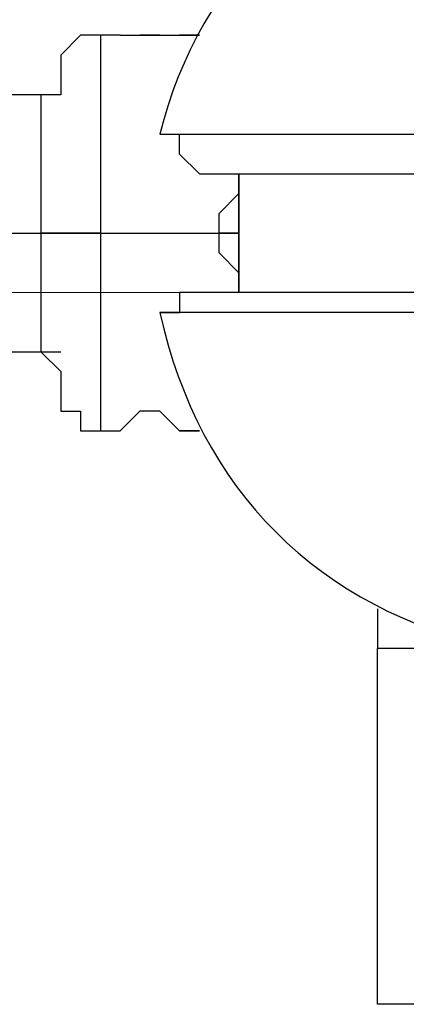
# Model space of a CAD drawing. Units: inches. Extents: x 107 to 193, y 53 to 157.
# Drawn here: x 146 to 146, y 85 to 86 of the extents above; entities that cross this region are included whole.
import ezdxf

# ---------------------------------------------------------------- set-up
doc = ezdxf.new("R2010")
doc.units = ezdxf.units.IN
doc.header["$MEASUREMENT"] = 0
doc.layers.add('Ebene 1', color=7, linetype='Continuous')

# ---------------------------------------------------------------- blocks, each defined once
blk = doc.blocks.new('block 2')
at = {"layer": 'Ebene 1', "color": 179, "lineweight": 25, "true_color": 0x1a171b}
for points in [[(145.9062, 85.787), (145.8808, 85.787)], [(145.8808, 85.787), (145.8808, 85.787), (145.8808, 85.736), (145.8808, 85.6854), (145.8808, 85.6092), (145.8808, 85.5328)], [(145.9315, 85.787), (145.957, 85.787)], [(146.0078, 85.787), (145.9823, 85.787)], [(145.83, 85.7105), (136.305, 85.7105)], [(146.0078, 85.6092), (145.9823, 85.6344), (145.9823, 85.6599)], [(146.0586, 85.4566), (146.0586, 85.6092)], [(146.0586, 85.6092), (146.0586, 85.4566)], [(146.0331, 85.5328), (146.0331, 85.5583), (146.0331, 85.5583), (146.0586, 85.5838)], [(146.0586, 85.5328), (146.0586, 85.5838)], [(136.305, 85.5328), (146.0586, 85.5328)], [(136.305, 85.5328), (146.0586, 85.5328)], [(145.8045, 85.5328), (146.0586, 85.5328)], [(145.8808, 85.5328), (145.83, 85.5328), (145.8045, 85.5328), (145.8045, 85.5328)], [(145.8045, 85.5328), (145.8045, 85.5328), (145.8045, 85.5076), (145.8045, 85.4821), (145.8045, 85.4566), (145.8045, 85.4311), (145.8045, 85.4311), (145.8045, 85.406), (145.8045, 85.3805), (145.83, 85.355), (145.83, 85.3295), (145.83, 85.3295), (145.83, 85.3044), (145.8554, 85.3044), (145.8554, 85.3044), (145.8554, 85.2789), (145.8808, 85.2789)], [(145.8808, 85.5328), (145.8808, 85.4566), (145.8808, 85.3805), (145.8808, 85.3295), (145.8808, 85.3044), (145.8808, 85.2789)], [(145.8808, 85.5328), (145.957, 85.5328), (146.0331, 85.5328)], [(146.0586, 85.4821), (146.0331, 85.5076), (146.0331, 85.5328), (146.0331, 85.5328)], [(146.0586, 85.5328), (146.0331, 85.5328)], [(146.0586, 85.4566), (146.0586, 85.5328)], [(146.0078, 85.4566), (145.9823, 85.4566), (145.9823, 85.4311)], [(136.305, 85.3805), (145.83, 85.3805)], [(145.957, 85.3044), (145.957, 85.3044)], [(145.8808, 85.2789), (145.9062, 85.2789)], [(145.9823, 85.2789), (146.0078, 85.2789)], [(146.2364, 85.0501), (146.2364, 85.025), (146.2364, 84.9995)], [(146.7444, 84.9995), (146.2364, 84.9995)], [(146.7444, 84.9995), (146.2364, 84.9995)], [(146.2364, 84.5423), (146.2364, 84.9995)], [(146.7444, 84.5423), (146.2364, 84.5423)]]:
    blk.add_lwpolyline(points, dxfattribs=at)
at = {"layer": 'Ebene 1', "color": 252, "lineweight": 18, "true_color": 0x75947a}
blk.add_lwpolyline([(136.051, 85.4566), (146.0586, 85.4566)], dxfattribs=at)
at = {"layer": 'Ebene 1', "color": 179, "lineweight": 25, "true_color": 0x1a171b}
for points in [[(146.3888, 86.0664), (146.1602, 86.0154), (146.0078, 85.8631), (145.957, 85.6599)], [(145.957, 85.4311), (146.0078, 85.2027), (146.1602, 85.0501), (146.3888, 84.9995)]]:
    blk.add_open_spline(points, degree=3, dxfattribs=at)
for points, knots in [([(145.8808, 85.787), (145.8808, 85.787), (145.8554, 85.787), (145.8554, 85.787), (145.8554, 85.787), (145.8554, 85.787), (145.8554, 85.787), (145.8554, 85.787), (145.8554, 85.787), (145.8554, 85.787), (145.8554, 85.787), (145.83, 85.7615), (145.83, 85.7615), (145.83, 85.7615), (145.83, 85.7615), (145.83, 85.7615), (145.83, 85.7615), (145.83, 85.736), (145.83, 85.736), (145.83, 85.736), (145.83, 85.7105), (145.83, 85.7105), (145.83, 85.7105), (145.8045, 85.7105), (145.8045, 85.7105), (145.8045, 85.7105), (145.8045, 85.6854), (145.8045, 85.6854), (145.8045, 85.6854), (145.8045, 85.6599), (145.8045, 85.6599), (145.8045, 85.6599), (145.8045, 85.6344), (145.8045, 85.6344), (145.8045, 85.6344), (145.8045, 85.6092), (145.8045, 85.6092), (145.8045, 85.6092), (145.8045, 85.5838), (145.8045, 85.5838), (145.8045, 85.5838), (145.8045, 85.5838), (145.8045, 85.5838), (145.8045, 85.5838), (145.8045, 85.5583), (145.8045, 85.5583), (145.8045, 85.5583), (145.8045, 85.5328), (145.8045, 85.5328)], [0, 0, 0, 0, 1, 1, 1, 2, 2, 2, 3, 3, 3, 4, 4, 4, 5, 5, 5, 6, 6, 6, 7, 7, 7, 8, 8, 8, 9, 9, 9, 10, 10, 10, 11, 11, 11, 12, 12, 12, 13, 13, 13, 14, 14, 14, 15, 15, 15, 16, 16, 16, 16]), ([(145.9062, 85.787), (145.9062, 85.787), (145.9062, 85.787), (145.9062, 85.787), (145.9062, 85.787), (145.9062, 85.787), (145.9062, 85.787), (145.9062, 85.787), (145.9062, 85.787), (145.9062, 85.787), (145.9062, 85.787), (145.9062, 85.787), (145.9062, 85.787), (145.9062, 85.787), (145.9062, 85.787), (145.9062, 85.787), (145.9062, 85.787), (145.9062, 85.787), (145.9062, 85.787), (145.9062, 85.787), (145.9062, 85.787), (145.9062, 85.787), (145.9062, 85.787), (145.9062, 85.787), (145.9062, 85.787), (145.9062, 85.787), (145.9062, 85.787), (145.9062, 85.787), (145.9062, 85.787), (145.9062, 85.787), (145.9062, 85.787), (145.9062, 85.787), (145.9062, 85.787), (145.9062, 85.787), (145.9062, 85.787), (145.9062, 85.787), (145.9062, 85.787), (145.9062, 85.787), (145.9062, 85.787), (145.9062, 85.787), (145.9062, 85.787), (145.9062, 85.787), (145.9062, 85.787), (145.9062, 85.787), (145.9062, 85.787), (145.9062, 85.787), (145.9062, 85.787), (145.9062, 85.787), (145.9062, 85.787), (145.9062, 85.787), (145.9315, 85.787), (145.9315, 85.787), (145.9315, 85.787), (145.9315, 85.787), (145.9315, 85.787), (145.9315, 85.787), (145.9315, 85.787), (145.9315, 85.787), (145.9315, 85.787), (145.9315, 85.787), (145.9315, 85.787), (145.9315, 85.787), (145.9315, 85.787), (145.9315, 85.787), (145.9315, 85.787), (145.9315, 85.787), (145.9315, 85.787), (145.9315, 85.787), (145.9315, 85.787), (145.9315, 85.787), (145.9315, 85.787), (145.9315, 85.787), (145.9315, 85.787), (145.9315, 85.787), (145.9315, 85.787), (145.9315, 85.787), (145.9315, 85.787), (145.9315, 85.787), (145.9315, 85.787), (145.9315, 85.787), (145.9315, 85.787), (145.9315, 85.787), (145.9315, 85.787), (145.9315, 85.787), (145.9315, 85.787), (145.9315, 85.787), (145.9315, 85.787), (145.9315, 85.787), (145.9315, 85.787), (145.9315, 85.787), (145.9315, 85.787), (145.9315, 85.787), (145.9315, 85.787), (145.9315, 85.787)], [0, 0, 0, 0, 1, 1, 1, 2, 2, 2, 3, 3, 3, 4, 4, 4, 5, 5, 5, 6, 6, 6, 7, 7, 7, 8, 8, 8, 9, 9, 9, 10, 10, 10, 11, 11, 11, 12, 12, 12, 13, 13, 13, 14, 14, 14, 15, 15, 15, 16, 16, 16, 17, 17, 17, 18, 18, 18, 19, 19, 19, 20, 20, 20, 21, 21, 21, 22, 22, 22, 23, 23, 23, 24, 24, 24, 25, 25, 25, 26, 26, 26, 27, 27, 27, 28, 28, 28, 29, 29, 29, 30, 30, 30, 31, 31, 31, 31]), ([(145.957, 85.787), (145.957, 85.787), (145.9315, 85.787), (145.9315, 85.787), (145.9315, 85.787), (145.9315, 85.787), (145.9315, 85.787), (145.9315, 85.787), (145.9315, 85.787), (145.9315, 85.787)], [0, 0, 0, 0, 1, 1, 1, 2, 2, 2, 3, 3, 3, 3]), ([(145.957, 85.787), (145.957, 85.787), (145.957, 85.787), (145.957, 85.787), (145.957, 85.787), (145.957, 85.787), (145.957, 85.787), (145.957, 85.787), (145.957, 85.787), (145.957, 85.787), (145.957, 85.787), (145.957, 85.787), (145.957, 85.787), (145.957, 85.787), (145.957, 85.787), (145.957, 85.787), (145.957, 85.787), (145.957, 85.787), (145.957, 85.787), (145.957, 85.787), (145.957, 85.787), (145.957, 85.787), (145.957, 85.787), (145.957, 85.787), (145.957, 85.787), (145.957, 85.787), (145.957, 85.787), (145.957, 85.787), (145.957, 85.787), (145.9823, 85.787), (145.9823, 85.787), (145.9823, 85.787), (145.9823, 85.787), (145.9823, 85.787), (145.9823, 85.787), (145.9823, 85.787), (145.9823, 85.787), (145.9823, 85.787), (145.9823, 85.787), (145.9823, 85.787), (145.9823, 85.787), (145.9823, 85.787), (145.9823, 85.787), (145.9823, 85.787), (145.9823, 85.787), (145.9823, 85.787), (145.9823, 85.787), (145.9823, 85.787), (145.9823, 85.787), (145.9823, 85.787), (145.9823, 85.787), (145.9823, 85.787), (145.9823, 85.787), (145.9823, 85.787), (145.9823, 85.787), (145.9823, 85.787), (145.9823, 85.787), (145.9823, 85.787), (145.9823, 85.787), (145.9823, 85.787), (145.9823, 85.787), (145.9823, 85.787), (145.9823, 85.787), (145.9823, 85.787), (145.9823, 85.787), (145.9823, 85.787), (145.9823, 85.787), (145.9823, 85.787), (145.9823, 85.787), (145.9823, 85.787), (145.9823, 85.787), (145.9823, 85.787), (145.9823, 85.787), (145.9823, 85.787), (145.9823, 85.787), (145.9823, 85.787), (145.9823, 85.787), (145.9823, 85.787), (145.9823, 85.787), (145.9823, 85.787), (146.0078, 85.787), (146.0078, 85.787)], [0, 0, 0, 0, 1, 1, 1, 2, 2, 2, 3, 3, 3, 4, 4, 4, 5, 5, 5, 6, 6, 6, 7, 7, 7, 8, 8, 8, 9, 9, 9, 10, 10, 10, 11, 11, 11, 12, 12, 12, 13, 13, 13, 14, 14, 14, 15, 15, 15, 16, 16, 16, 17, 17, 17, 18, 18, 18, 19, 19, 19, 20, 20, 20, 21, 21, 21, 22, 22, 22, 23, 23, 23, 24, 24, 24, 25, 25, 25, 26, 26, 26, 27, 27, 27, 27]), ([(145.957, 85.6599), (145.957, 85.6599), (145.957, 85.6599), (145.957, 85.6599), (145.957, 85.6599), (145.957, 85.6599), (145.957, 85.6599), (145.957, 85.6599), (145.9823, 85.6599), (145.9823, 85.6599), (145.9823, 85.6599), (145.9823, 85.6599), (145.9823, 85.6599), (145.9823, 85.6599), (145.9823, 85.6599), (145.9823, 85.6599), (145.9823, 85.6599), (145.9823, 85.6599), (145.9823, 85.6599), (145.9823, 85.6599), (145.9823, 85.6599), (145.9823, 85.6599), (145.9823, 85.6599), (145.9823, 85.6599), (145.9823, 85.6599), (145.9823, 85.6599), (145.9823, 85.6599), (145.9823, 85.6599), (145.9823, 85.6599), (145.9823, 85.6599), (145.9823, 85.6599), (145.9823, 85.6599), (145.9823, 85.6599), (145.9823, 85.6599), (145.9823, 85.6599), (145.9823, 85.6599), (145.9823, 85.6599), (145.9823, 85.6599), (145.9823, 85.6599), (145.9823, 85.6599), (145.9823, 85.6599), (145.9823, 85.6599), (145.9823, 85.6599), (145.9823, 85.6599), (146.0078, 85.6599), (146.0078, 85.6599), (146.0078, 85.6599), (146.0078, 85.6599), (146.0078, 85.6599), (146.0078, 85.6599), (146.0078, 85.6599), (146.0078, 85.6599), (146.0078, 85.6599), (146.0078, 85.6599), (146.0078, 85.6599), (146.0078, 85.6599), (146.0331, 85.6599), (146.0331, 85.6599), (146.0331, 85.6599), (146.0331, 85.6599), (146.0331, 85.6599), (146.0331, 85.6599), (146.0586, 85.6599), (146.0586, 85.6599), (146.0586, 85.6599), (146.0586, 85.6599), (146.0586, 85.6599), (146.0586, 85.6599), (146.0839, 85.6599), (146.0839, 85.6599), (146.0839, 85.6599), (146.0839, 85.6599), (146.0839, 85.6599), (146.0839, 85.6599), (146.1094, 85.6599), (146.1094, 85.6599), (146.1094, 85.6599), (146.1094, 85.6599), (146.1094, 85.6599), (146.1094, 85.6599), (146.1347, 85.6599), (146.1347, 85.6599), (146.1347, 85.6599), (146.1602, 85.6599), (146.1602, 85.6599), (146.1602, 85.6599), (146.1602, 85.6599), (146.1602, 85.6599), (146.1602, 85.6599), (146.1602, 85.6599), (146.1602, 85.6599), (146.1602, 85.6599), (146.1856, 85.6599), (146.1856, 85.6599), (146.1856, 85.6599), (146.1856, 85.6599), (146.1856, 85.6599), (146.1856, 85.6599), (146.1856, 85.6599), (146.1856, 85.6599), (146.1856, 85.6599), (146.2109, 85.6599), (146.2109, 85.6599), (146.2109, 85.6599), (146.2109, 85.6599), (146.2109, 85.6599), (146.2109, 85.6599), (146.2109, 85.6599), (146.2109, 85.6599), (146.2109, 85.6599), (146.2109, 85.6599), (146.2109, 85.6599), (146.2109, 85.6599), (146.2364, 85.6599), (146.2364, 85.6599), (146.2364, 85.6599), (146.2364, 85.6599), (146.2364, 85.6599), (146.2364, 85.6599), (146.2364, 85.6599), (146.2364, 85.6599), (146.2364, 85.6599), (146.2364, 85.6599), (146.2364, 85.6599), (146.2364, 85.6599), (146.2364, 85.6599), (146.2364, 85.6599), (146.2364, 85.6599), (146.2364, 85.6599), (146.2364, 85.6599), (146.2364, 85.6599), (146.2617, 85.6599), (146.2617, 85.6599), (146.2617, 85.6599), (146.2617, 85.6599), (146.2617, 85.6599), (146.2617, 85.6599), (146.2617, 85.6599), (146.2617, 85.6599), (146.2617, 85.6599), (146.2617, 85.6599), (146.2617, 85.6599), (146.2617, 85.6599), (146.2617, 85.6599), (146.2617, 85.6599), (146.2617, 85.6599), (146.2617, 85.6599), (146.2617, 85.6599), (146.2617, 85.6599), (146.2617, 85.6599), (146.2617, 85.6599), (146.2617, 85.6599), (146.2617, 85.6599), (146.2617, 85.6599), (146.2617, 85.6599), (146.2617, 85.6599), (146.2617, 85.6599), (146.2617, 85.6599), (146.2617, 85.6599), (146.2617, 85.6599), (146.2617, 85.6599), (146.2872, 85.6599), (146.2872, 85.6599), (146.2872, 85.6599), (146.2872, 85.6599), (146.2872, 85.6599), (146.2872, 85.6599), (146.2872, 85.6599), (146.2872, 85.6599), (146.2872, 85.6599), (146.2872, 85.6599), (146.2872, 85.6599), (146.2872, 85.6599), (146.2872, 85.6599), (146.2872, 85.6599), (146.2872, 85.6599), (146.2872, 85.6599), (146.2872, 85.6599), (146.2872, 85.6599), (146.2872, 85.6599), (146.2872, 85.6599)], [0, 0, 0, 0, 1, 1, 1, 2, 2, 2, 3, 3, 3, 4, 4, 4, 5, 5, 5, 6, 6, 6, 7, 7, 7, 8, 8, 8, 9, 9, 9, 10, 10, 10, 11, 11, 11, 12, 12, 12, 13, 13, 13, 14, 14, 14, 15, 15, 15, 16, 16, 16, 17, 17, 17, 18, 18, 18, 19, 19, 19, 20, 20, 20, 21, 21, 21, 22, 22, 22, 23, 23, 23, 24, 24, 24, 25, 25, 25, 26, 26, 26, 27, 27, 27, 28, 28, 28, 29, 29, 29, 30, 30, 30, 31, 31, 31, 32, 32, 32, 33, 33, 33, 34, 34, 34, 35, 35, 35, 36, 36, 36, 37, 37, 37, 38, 38, 38, 39, 39, 39, 40, 40, 40, 41, 41, 41, 42, 42, 42, 43, 43, 43, 44, 44, 44, 45, 45, 45, 46, 46, 46, 47, 47, 47, 48, 48, 48, 49, 49, 49, 50, 50, 50, 51, 51, 51, 52, 52, 52, 53, 53, 53, 54, 54, 54, 55, 55, 55, 56, 56, 56, 57, 57, 57, 58, 58, 58, 59, 59, 59, 60, 60, 60, 60]), ([(146.0078, 85.6092), (146.0078, 85.6092), (146.0078, 85.6092), (146.0078, 85.6092), (146.0078, 85.6092), (146.0078, 85.6092), (146.0078, 85.6092), (146.0078, 85.6092), (146.0078, 85.6092), (146.0078, 85.6092), (146.0078, 85.6092), (146.0078, 85.6092), (146.0078, 85.6092), (146.0078, 85.6092), (146.0078, 85.6092), (146.0078, 85.6092), (146.0078, 85.6092), (146.0331, 85.6092), (146.0331, 85.6092), (146.0331, 85.6092), (146.0331, 85.6092), (146.0331, 85.6092), (146.0331, 85.6092), (146.0586, 85.6092), (146.0586, 85.6092), (146.0586, 85.6092), (146.0839, 85.6092), (146.0839, 85.6092), (146.0839, 85.6092), (146.1094, 85.6092), (146.1094, 85.6092), (146.1094, 85.6092), (146.1347, 85.6092), (146.1347, 85.6092), (146.1347, 85.6092), (146.1602, 85.6092), (146.1602, 85.6092), (146.1602, 85.6092), (146.1856, 85.6092), (146.1856, 85.6092), (146.1856, 85.6092), (146.2109, 85.6092), (146.2109, 85.6092), (146.2109, 85.6092), (146.2617, 85.6092), (146.2617, 85.6092), (146.2617, 85.6092), (146.2872, 85.6092), (146.2872, 85.6092)], [0, 0, 0, 0, 1, 1, 1, 2, 2, 2, 3, 3, 3, 4, 4, 4, 5, 5, 5, 6, 6, 6, 7, 7, 7, 8, 8, 8, 9, 9, 9, 10, 10, 10, 11, 11, 11, 12, 12, 12, 13, 13, 13, 14, 14, 14, 15, 15, 15, 16, 16, 16, 16]), ([(146.2872, 85.4566), (146.2872, 85.4566), (146.2617, 85.4566), (146.2617, 85.4566), (146.2617, 85.4566), (146.2109, 85.4566), (146.2109, 85.4566), (146.2109, 85.4566), (146.1856, 85.4566), (146.1856, 85.4566), (146.1856, 85.4566), (146.1602, 85.4566), (146.1602, 85.4566), (146.1602, 85.4566), (146.1347, 85.4566), (146.1347, 85.4566), (146.1347, 85.4566), (146.1094, 85.4566), (146.1094, 85.4566), (146.1094, 85.4566), (146.0839, 85.4566), (146.0839, 85.4566), (146.0839, 85.4566), (146.0586, 85.4566), (146.0586, 85.4566), (146.0586, 85.4566), (146.0331, 85.4566), (146.0331, 85.4566), (146.0331, 85.4566), (146.0331, 85.4566), (146.0331, 85.4566), (146.0331, 85.4566), (146.0078, 85.4566), (146.0078, 85.4566), (146.0078, 85.4566), (146.0078, 85.4566), (146.0078, 85.4566), (146.0078, 85.4566), (146.0078, 85.4566), (146.0078, 85.4566)], [0, 0, 0, 0, 1, 1, 1, 2, 2, 2, 3, 3, 3, 4, 4, 4, 5, 5, 5, 6, 6, 6, 7, 7, 7, 8, 8, 8, 9, 9, 9, 10, 10, 10, 11, 11, 11, 12, 12, 12, 13, 13, 13, 13]), ([(146.2872, 85.4311), (146.2872, 85.4311), (146.2872, 85.4311), (146.2872, 85.4311), (146.2872, 85.4311), (146.2872, 85.4311), (146.2872, 85.4311), (146.2872, 85.4311), (146.2872, 85.4311), (146.2872, 85.4311), (146.2872, 85.4311), (146.2872, 85.4311), (146.2872, 85.4311), (146.2872, 85.4311), (146.2872, 85.4311), (146.2872, 85.4311), (146.2872, 85.4311), (146.2872, 85.4311), (146.2872, 85.4311), (146.2872, 85.4311), (146.2872, 85.4311), (146.2872, 85.4311), (146.2872, 85.4311), (146.2872, 85.4311), (146.2872, 85.4311), (146.2872, 85.4311), (146.2872, 85.4311), (146.2872, 85.4311), (146.2872, 85.4311), (146.2872, 85.4311), (146.2872, 85.4311), (146.2872, 85.4311), (146.2872, 85.4311), (146.2872, 85.4311), (146.2872, 85.4311), (146.2617, 85.4311), (146.2617, 85.4311), (146.2617, 85.4311), (146.2617, 85.4311), (146.2617, 85.4311), (146.2617, 85.4311), (146.2617, 85.4311), (146.2617, 85.4311), (146.2617, 85.4311), (146.2617, 85.4311), (146.2617, 85.4311), (146.2617, 85.4311), (146.2617, 85.4311), (146.2617, 85.4311), (146.2617, 85.4311), (146.2617, 85.4311), (146.2617, 85.4311), (146.2617, 85.4311), (146.2617, 85.4311), (146.2617, 85.4311), (146.2617, 85.4311), (146.2617, 85.4311), (146.2617, 85.4311), (146.2617, 85.4311), (146.2617, 85.4311), (146.2617, 85.4311), (146.2617, 85.4311), (146.2617, 85.4311), (146.2617, 85.4311), (146.2617, 85.4311), (146.2617, 85.4311), (146.2617, 85.4311), (146.2617, 85.4311), (146.2617, 85.4311), (146.2617, 85.4311), (146.2617, 85.4311), (146.2617, 85.4311), (146.2617, 85.4311), (146.2617, 85.4311), (146.2617, 85.4311), (146.2617, 85.4311), (146.2617, 85.4311), (146.2617, 85.4311), (146.2617, 85.4311), (146.2617, 85.4311), (146.2617, 85.4311), (146.2617, 85.4311), (146.2617, 85.4311), (146.2617, 85.4311), (146.2617, 85.4311), (146.2617, 85.4311), (146.2617, 85.4311), (146.2617, 85.4311), (146.2617, 85.4311), (146.2617, 85.4311), (146.2617, 85.4311), (146.2617, 85.4311), (146.2364, 85.4311), (146.2364, 85.4311), (146.2364, 85.4311), (146.2364, 85.4311), (146.2364, 85.4311), (146.2364, 85.4311), (146.2364, 85.4311), (146.2364, 85.4311), (146.2364, 85.4311), (146.2364, 85.4311), (146.2364, 85.4311), (146.2364, 85.4311), (146.2364, 85.4311), (146.2364, 85.4311), (146.2364, 85.4311), (146.2364, 85.4311), (146.2364, 85.4311), (146.2364, 85.4311), (146.2109, 85.4311), (146.2109, 85.4311), (146.2109, 85.4311), (146.2109, 85.4311), (146.2109, 85.4311), (146.2109, 85.4311), (146.2109, 85.4311), (146.2109, 85.4311), (146.2109, 85.4311), (146.2109, 85.4311), (146.2109, 85.4311), (146.2109, 85.4311), (146.1856, 85.4311), (146.1856, 85.4311), (146.1856, 85.4311), (146.1856, 85.4311), (146.1856, 85.4311), (146.1856, 85.4311), (146.1856, 85.4311), (146.1856, 85.4311), (146.1856, 85.4311), (146.1602, 85.4311), (146.1602, 85.4311), (146.1602, 85.4311), (146.1602, 85.4311), (146.1602, 85.4311), (146.1602, 85.4311), (146.1602, 85.4311), (146.1602, 85.4311), (146.1602, 85.4311), (146.1347, 85.4311), (146.1347, 85.4311), (146.1347, 85.4311), (146.1094, 85.4311), (146.1094, 85.4311), (146.1094, 85.4311), (146.1094, 85.4311), (146.1094, 85.4311), (146.1094, 85.4311), (146.0839, 85.4311), (146.0839, 85.4311), (146.0839, 85.4311), (146.0839, 85.4311), (146.0839, 85.4311), (146.0839, 85.4311), (146.0586, 85.4311), (146.0586, 85.4311), (146.0586, 85.4311), (146.0586, 85.4311), (146.0586, 85.4311), (146.0586, 85.4311), (146.0331, 85.4311), (146.0331, 85.4311), (146.0331, 85.4311), (146.0331, 85.4311), (146.0331, 85.4311), (146.0331, 85.4311), (146.0078, 85.4311), (146.0078, 85.4311), (146.0078, 85.4311), (146.0078, 85.4311), (146.0078, 85.4311), (146.0078, 85.4311), (146.0078, 85.4311), (146.0078, 85.4311), (146.0078, 85.4311), (146.0078, 85.4311), (146.0078, 85.4311), (146.0078, 85.4311), (145.9823, 85.4311), (145.9823, 85.4311), (145.9823, 85.4311), (145.9823, 85.4311), (145.9823, 85.4311), (145.9823, 85.4311), (145.9823, 85.4311), (145.9823, 85.4311), (145.9823, 85.4311), (145.9823, 85.4311), (145.9823, 85.4311), (145.9823, 85.4311), (145.9823, 85.4311), (145.9823, 85.4311), (145.9823, 85.4311), (145.9823, 85.4311), (145.9823, 85.4311), (145.9823, 85.4311), (145.9823, 85.4311), (145.9823, 85.4311), (145.9823, 85.4311), (145.9823, 85.4311), (145.9823, 85.4311), (145.9823, 85.4311), (145.9823, 85.4311), (145.9823, 85.4311), (145.9823, 85.4311), (145.9823, 85.4311), (145.9823, 85.4311), (145.9823, 85.4311), (145.9823, 85.4311), (145.9823, 85.4311), (145.9823, 85.4311), (145.9823, 85.4311), (145.9823, 85.4311), (145.9823, 85.4311), (145.957, 85.4311), (145.957, 85.4311), (145.957, 85.4311), (145.957, 85.4311), (145.957, 85.4311), (145.957, 85.4311), (145.957, 85.4311), (145.957, 85.4311), (145.957, 85.4311), (145.9823, 85.4311), (145.9823, 85.4311), (145.9823, 85.4311), (145.9823, 85.4311), (145.9823, 85.4311), (145.9823, 85.4311), (145.9823, 85.4311), (145.9823, 85.4311), (145.9823, 85.4311), (145.9823, 85.4311), (145.9823, 85.4311), (145.9823, 85.4311), (145.9823, 85.4311), (145.9823, 85.4311)], [0, 0, 0, 0, 1, 1, 1, 2, 2, 2, 3, 3, 3, 4, 4, 4, 5, 5, 5, 6, 6, 6, 7, 7, 7, 8, 8, 8, 9, 9, 9, 10, 10, 10, 11, 11, 11, 12, 12, 12, 13, 13, 13, 14, 14, 14, 15, 15, 15, 16, 16, 16, 17, 17, 17, 18, 18, 18, 19, 19, 19, 20, 20, 20, 21, 21, 21, 22, 22, 22, 23, 23, 23, 24, 24, 24, 25, 25, 25, 26, 26, 26, 27, 27, 27, 28, 28, 28, 29, 29, 29, 30, 30, 30, 31, 31, 31, 32, 32, 32, 33, 33, 33, 34, 34, 34, 35, 35, 35, 36, 36, 36, 37, 37, 37, 38, 38, 38, 39, 39, 39, 40, 40, 40, 41, 41, 41, 42, 42, 42, 43, 43, 43, 44, 44, 44, 45, 45, 45, 46, 46, 46, 47, 47, 47, 48, 48, 48, 49, 49, 49, 50, 50, 50, 51, 51, 51, 52, 52, 52, 53, 53, 53, 54, 54, 54, 55, 55, 55, 56, 56, 56, 57, 57, 57, 58, 58, 58, 59, 59, 59, 60, 60, 60, 61, 61, 61, 62, 62, 62, 63, 63, 63, 64, 64, 64, 65, 65, 65, 66, 66, 66, 67, 67, 67, 68, 68, 68, 69, 69, 69, 70, 70, 70, 71, 71, 71, 72, 72, 72, 73, 73, 73, 74, 74, 74, 75, 75, 75, 76, 76, 76, 77, 77, 77, 78, 78, 78, 79, 79, 79, 79]), ([(145.957, 85.3044), (145.957, 85.3044), (145.9315, 85.3044), (145.9315, 85.3044), (145.9315, 85.3044), (145.9315, 85.3044), (145.9315, 85.3044), (145.9315, 85.3044), (145.9315, 85.3044), (145.9315, 85.3044), (145.9315, 85.3044), (145.9315, 85.3044), (145.9315, 85.3044), (145.9315, 85.3044), (145.9315, 85.3044), (145.9315, 85.3044), (145.9315, 85.3044), (145.9315, 85.3044), (145.9315, 85.3044), (145.9315, 85.3044), (145.9315, 85.3044), (145.9315, 85.3044), (145.9315, 85.3044), (145.9315, 85.3044), (145.9315, 85.3044), (145.9315, 85.3044), (145.9315, 85.3044), (145.9315, 85.3044), (145.9315, 85.3044), (145.9062, 85.2789), (145.9062, 85.2789), (145.9062, 85.2789), (145.9062, 85.2789), (145.9062, 85.2789), (145.9062, 85.2789), (145.9062, 85.2789), (145.9062, 85.2789), (145.9062, 85.2789), (145.9062, 85.2789), (145.9062, 85.2789), (145.9062, 85.2789), (145.9062, 85.2789), (145.9062, 85.2789), (145.9062, 85.2789), (145.9062, 85.2789), (145.9062, 85.2789), (145.9062, 85.2789), (145.9062, 85.2789), (145.9062, 85.2789), (145.9062, 85.2789), (145.9062, 85.2789), (145.9062, 85.2789), (145.9062, 85.2789), (145.9062, 85.2789), (145.9062, 85.2789), (145.9062, 85.2789), (145.9062, 85.2789), (145.9062, 85.2789), (145.9062, 85.2789), (145.9062, 85.2789), (145.9062, 85.2789), (145.9062, 85.2789), (145.9062, 85.2789), (145.9062, 85.2789), (145.9062, 85.2789), (145.9062, 85.2789), (145.9062, 85.2789), (145.9062, 85.2789), (145.9062, 85.2789), (145.9062, 85.2789), (145.9062, 85.2789), (145.9062, 85.2789), (145.9062, 85.2789), (145.9062, 85.2789), (145.9062, 85.2789), (145.9062, 85.2789), (145.9062, 85.2789), (145.9062, 85.2789), (145.9062, 85.2789)], [0, 0, 0, 0, 1, 1, 1, 2, 2, 2, 3, 3, 3, 4, 4, 4, 5, 5, 5, 6, 6, 6, 7, 7, 7, 8, 8, 8, 9, 9, 9, 10, 10, 10, 11, 11, 11, 12, 12, 12, 13, 13, 13, 14, 14, 14, 15, 15, 15, 16, 16, 16, 17, 17, 17, 18, 18, 18, 19, 19, 19, 20, 20, 20, 21, 21, 21, 22, 22, 22, 23, 23, 23, 24, 24, 24, 25, 25, 25, 26, 26, 26, 26]), ([(146.0078, 85.2789), (146.0078, 85.2789), (145.9823, 85.2789), (145.9823, 85.2789), (145.9823, 85.2789), (145.9823, 85.2789), (145.9823, 85.2789), (145.9823, 85.2789), (145.9823, 85.2789), (145.9823, 85.2789), (145.9823, 85.2789), (145.9823, 85.2789), (145.9823, 85.2789), (145.9823, 85.2789), (145.9823, 85.2789), (145.9823, 85.2789), (145.9823, 85.2789), (145.9823, 85.2789), (145.9823, 85.2789), (145.9823, 85.2789), (145.9823, 85.2789), (145.9823, 85.2789), (145.9823, 85.2789), (145.9823, 85.2789), (145.9823, 85.2789), (145.9823, 85.2789), (145.9823, 85.2789), (145.9823, 85.2789), (145.9823, 85.2789), (145.9823, 85.2789), (145.9823, 85.2789), (145.9823, 85.2789), (145.9823, 85.2789), (145.9823, 85.2789), (145.9823, 85.2789), (145.9823, 85.2789), (145.9823, 85.2789), (145.9823, 85.2789), (145.9823, 85.2789), (145.9823, 85.2789), (145.9823, 85.2789), (145.9823, 85.2789), (145.9823, 85.2789), (145.9823, 85.2789), (145.9823, 85.2789), (145.9823, 85.2789), (145.9823, 85.2789), (145.957, 85.3044), (145.957, 85.3044), (145.957, 85.3044), (145.957, 85.3044), (145.957, 85.3044), (145.957, 85.3044), (145.957, 85.3044), (145.957, 85.3044), (145.957, 85.3044), (145.957, 85.3044), (145.957, 85.3044), (145.957, 85.3044), (145.957, 85.3044), (145.957, 85.3044), (145.957, 85.3044), (145.957, 85.3044), (145.957, 85.3044), (145.957, 85.3044), (145.957, 85.3044), (145.957, 85.3044), (145.957, 85.3044), (145.957, 85.3044), (145.957, 85.3044), (145.957, 85.3044), (145.957, 85.3044), (145.957, 85.3044), (145.957, 85.3044), (145.957, 85.3044), (145.957, 85.3044), (145.957, 85.3044), (145.957, 85.3044), (145.957, 85.3044), (145.957, 85.3044), (145.957, 85.3044), (145.957, 85.3044), (145.957, 85.3044), (145.957, 85.3044), (145.957, 85.3044), (145.957, 85.3044), (145.957, 85.3044), (145.957, 85.3044), (145.957, 85.3044), (145.957, 85.3044), (145.957, 85.3044)], [0, 0, 0, 0, 1, 1, 1, 2, 2, 2, 3, 3, 3, 4, 4, 4, 5, 5, 5, 6, 6, 6, 7, 7, 7, 8, 8, 8, 9, 9, 9, 10, 10, 10, 11, 11, 11, 12, 12, 12, 13, 13, 13, 14, 14, 14, 15, 15, 15, 16, 16, 16, 17, 17, 17, 18, 18, 18, 19, 19, 19, 20, 20, 20, 21, 21, 21, 22, 22, 22, 23, 23, 23, 24, 24, 24, 25, 25, 25, 26, 26, 26, 27, 27, 27, 28, 28, 28, 29, 29, 29, 30, 30, 30, 30])]:
    blk.add_open_spline(points, degree=3, knots=knots, dxfattribs=at)

msp = doc.modelspace()

# ---------------------------------------------------------------- block references
at = {"layer": 'Ebene 1'}
msp.add_blockref('block 2', (0, 0), dxfattribs=at)

doc.saveas('drawing.dxf')
